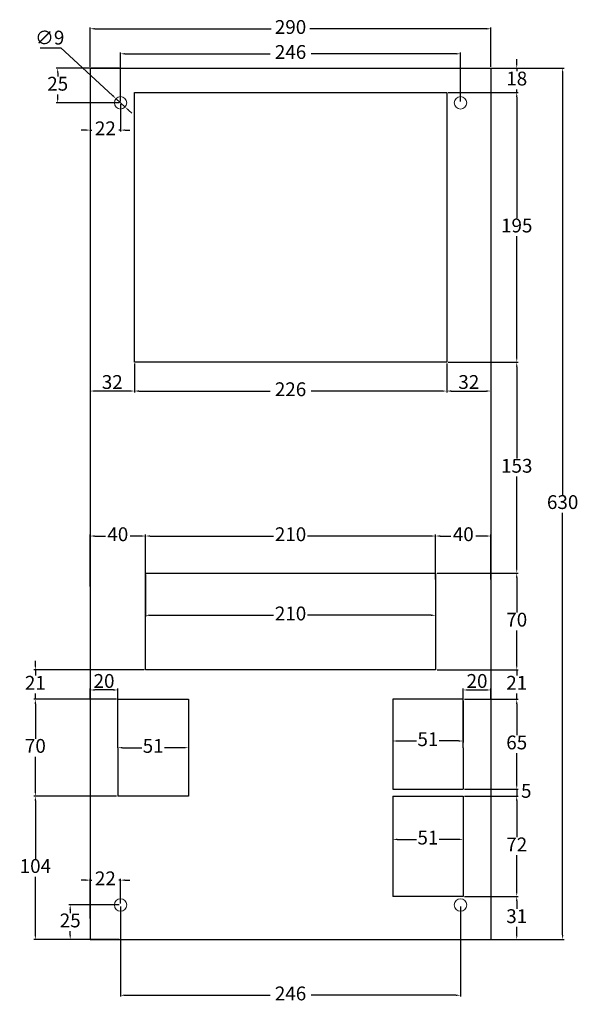
# Model space of a CAD drawing. Units: millimetres. Extents: x -51 to 353, y -47 to 665.
import ezdxf

# ---------------------------------------------------------------- set-up
doc = ezdxf.new("R2010")
doc.units = ezdxf.units.MM
doc.header["$PDSIZE"] = -1
doc.dimstyles.new('ISO-25', dxfattribs={"dimtxt": 2.5, "dimasz": 2.5, "dimexe": 1.25, "dimexo": 0.625, "dimtad": 1, "dimtxsty": 'Standard', "dimcen": 2.5, "dimadec": 0, "dimazin": 0, "dimtfac": 1, "dimtmove": 0, "dimatfit": 3, "dimfxl": 0, "dimarcsym": 0})

# ---------------------------------------------------------------- blocks, each defined once
blk = doc.blocks.new('*D1')
at = {"color": 0, "lineweight": -2, "transparency": 16777216}
for p, q in [((0, 631), (0, 659.54)), ((3.3, 658.54), (130.98, 658.54)), ((286.7, 658.54), (159.02, 658.54)), ((290, 631), (290, 659.54))]:
    blk.add_line(p, q, dxfattribs=at)
at = {"color": 0, "transparency": 16777216}
for points in [[(3.3, 659.09), (3.3, 657.99), (0, 658.54)], [(286.7, 659.09), (286.7, 657.99), (290, 658.54)]]:
    blk.add_solid(points, dxfattribs=at)
at = {"layer": 'Defpoints', "color": 0, "transparency": 16777216}
for p in [(290, 658.54), (0, 630), (290, 630)]:
    blk.add_point(p, dxfattribs=at)
at = {"color": 0, "transparency": 16777216, "insert": (145, 658.54), "char_height": 10, "attachment_point": 5}
blk.add_mtext('290', dxfattribs=at)
blk = doc.blocks.new('*D2')
at = {"color": 0, "lineweight": -2, "transparency": 16777216}
for p, q in [((291, 630), (342.91, 630)), ((341.91, 626.7), (341.91, 321.52)), ((341.91, 3.3), (341.91, 308.48)), ((291, 0), (342.91, 0))]:
    blk.add_line(p, q, dxfattribs=at)
at = {"color": 0, "transparency": 16777216}
for points in [[(341.36, 626.7), (342.46, 626.7), (341.91, 630)], [(341.36, 3.3), (342.46, 3.3), (341.91, 0)]]:
    blk.add_solid(points, dxfattribs=at)
at = {"layer": 'Defpoints', "color": 0, "transparency": 16777216}
for p in [(290, 630), (290, 0), (341.91, 0)]:
    blk.add_point(p, dxfattribs=at)
at = {"color": 0, "transparency": 16777216, "insert": (341.91, 315), "char_height": 10, "attachment_point": 5}
blk.add_mtext('630', dxfattribs=at)
blk = doc.blocks.new('*D3')
at = {"color": 0, "lineweight": -2, "transparency": 16777216}
for p, q in [((22, 606), (22, 641.45)), ((268, 606), (268, 641.45)), ((25.3, 640.45), (130.14, 640.45)), ((264.7, 640.45), (159.86, 640.45))]:
    blk.add_line(p, q, dxfattribs=at)
at = {"color": 0, "transparency": 16777216}
for points in [[(25.3, 641), (25.3, 639.9), (22, 640.45)], [(264.7, 641), (264.7, 639.9), (268, 640.45)]]:
    blk.add_solid(points, dxfattribs=at)
at = {"layer": 'Defpoints', "color": 0, "transparency": 16777216}
for p in [(268, 640.45), (22, 605), (268, 605)]:
    blk.add_point(p, dxfattribs=at)
at = {"color": 0, "transparency": 16777216, "insert": (145, 640.45), "char_height": 10, "attachment_point": 5}
blk.add_mtext('246', dxfattribs=at)
blk = doc.blocks.new('*D4')
at = {"color": 0, "lineweight": -2, "transparency": 16777216}
for p, q in [((0, 604), (0, 584.27)), ((22, 604), (22, 584.27)), ((-3.3, 585.27), (-6.6, 585.27)), ((0, 585.27), (1.14, 585.27)), ((22, 585.27), (20.86, 585.27)), ((25.3, 585.27), (28.6, 585.27))]:
    blk.add_line(p, q, dxfattribs=at)
at = {"color": 0, "transparency": 16777216}
for points in [[(-3.3, 585.82), (-3.3, 584.72), (0, 585.27)], [(25.3, 585.82), (25.3, 584.72), (22, 585.27)]]:
    blk.add_solid(points, dxfattribs=at)
at = {"layer": 'Defpoints', "color": 0, "transparency": 16777216}
for p in [(0, 605), (22, 605), (0, 585.27)]:
    blk.add_point(p, dxfattribs=at)
at = {"color": 0, "transparency": 16777216, "insert": (11, 585.27), "char_height": 10, "attachment_point": 5}
blk.add_mtext('22', dxfattribs=at)
blk = doc.blocks.new('*D5')
at = {"color": 0, "lineweight": -2, "transparency": 16777216}
for p, q in [((21, 630), (-24.5, 630)), ((-23.5, 626.7), (-23.5, 624.02)), ((-23.5, 608.3), (-23.5, 610.98)), ((21, 605), (-24.5, 605))]:
    blk.add_line(p, q, dxfattribs=at)
at = {"color": 0, "transparency": 16777216}
for points in [[(-24.05, 626.7), (-22.94, 626.7), (-23.5, 630)], [(-24.05, 608.3), (-22.94, 608.3), (-23.5, 605)]]:
    blk.add_solid(points, dxfattribs=at)
at = {"layer": 'Defpoints', "color": 0, "transparency": 16777216}
for p in [(-23.5, 630), (22, 630), (22, 605)]:
    blk.add_point(p, dxfattribs=at)
at = {"color": 0, "transparency": 16777216, "insert": (-23.5, 617.5), "char_height": 10, "attachment_point": 5}
blk.add_mtext('25', dxfattribs=at)
blk = doc.blocks.new('*D6')
at = {"color": 0, "lineweight": -2, "transparency": 16777216}
for p, q in [((32, 416.5), (32, 395.6)), ((258, 416.5), (258, 395.6)), ((35.3, 396.6), (130.14, 396.6)), ((254.7, 396.6), (159.86, 396.6))]:
    blk.add_line(p, q, dxfattribs=at)
at = {"color": 0, "transparency": 16777216}
for points in [[(35.3, 397.15), (35.3, 396.04), (32, 396.6)], [(254.7, 397.15), (254.7, 396.04), (258, 396.6)]]:
    blk.add_solid(points, dxfattribs=at)
at = {"layer": 'Defpoints', "color": 0, "transparency": 16777216}
for p in [(32, 417.5), (258, 417.5), (258, 396.6)]:
    blk.add_point(p, dxfattribs=at)
at = {"color": 0, "transparency": 16777216, "insert": (145, 396.6), "char_height": 10, "attachment_point": 5}
blk.add_mtext('226', dxfattribs=at)
blk = doc.blocks.new('*D7')
at = {"color": 0, "lineweight": -2, "transparency": 16777216}
for p, q in [((308.69, 633.3), (308.69, 636.6)), ((257.32, 630), (309.69, 630)), ((308.69, 630), (308.69, 627.77)), ((259, 612.5), (309.69, 612.5)), ((308.69, 612.5), (308.69, 614.73)), ((308.69, 609.2), (308.69, 605.9))]:
    blk.add_line(p, q, dxfattribs=at)
at = {"color": 0, "transparency": 16777216}
for points in [[(308.14, 633.3), (309.24, 633.3), (308.69, 630)], [(308.14, 609.2), (309.24, 609.2), (308.69, 612.5)]]:
    blk.add_solid(points, dxfattribs=at)
at = {"layer": 'Defpoints', "color": 0, "transparency": 16777216}
for p in [(256.32, 630), (258, 612.5), (308.69, 612.5)]:
    blk.add_point(p, dxfattribs=at)
at = {"color": 0, "transparency": 16777216, "insert": (308.69, 621.25), "char_height": 10, "attachment_point": 5}
blk.add_mtext('18', dxfattribs=at)
blk = doc.blocks.new('*D8')
at = {"color": 0, "lineweight": -2, "transparency": 16777216}
for p, q in [((259, 612.5), (309.69, 612.5)), ((308.69, 609.2), (308.69, 521.52)), ((308.69, 420.8), (308.69, 508.48)), ((259, 417.5), (309.69, 417.5))]:
    blk.add_line(p, q, dxfattribs=at)
at = {"color": 0, "transparency": 16777216}
for points in [[(308.14, 609.2), (309.24, 609.2), (308.69, 612.5)], [(308.14, 420.8), (309.24, 420.8), (308.69, 417.5)]]:
    blk.add_solid(points, dxfattribs=at)
at = {"layer": 'Defpoints', "color": 0, "transparency": 16777216}
for p in [(258, 612.5), (258, 417.5), (308.69, 417.5)]:
    blk.add_point(p, dxfattribs=at)
at = {"color": 0, "transparency": 16777216, "insert": (308.69, 515), "char_height": 10, "attachment_point": 5}
blk.add_mtext('195', dxfattribs=at)
blk = doc.blocks.new('*D9')
at = {"color": 0, "lineweight": -2, "transparency": 16777216}
for p, q in [((259, 417.5), (309.69, 417.5)), ((308.69, 414.2), (308.69, 347.77)), ((308.69, 268.3), (308.69, 334.73)), ((251, 265), (309.69, 265))]:
    blk.add_line(p, q, dxfattribs=at)
at = {"color": 0, "transparency": 16777216}
for points in [[(308.14, 414.2), (309.24, 414.2), (308.69, 417.5)], [(308.14, 268.3), (309.24, 268.3), (308.69, 265)]]:
    blk.add_solid(points, dxfattribs=at)
at = {"layer": 'Defpoints', "color": 0, "transparency": 16777216}
for p in [(258, 417.5), (250, 265), (308.69, 265)]:
    blk.add_point(p, dxfattribs=at)
at = {"color": 0, "transparency": 16777216, "insert": (308.69, 341.25), "char_height": 10, "attachment_point": 5}
blk.add_mtext('153', dxfattribs=at)
blk = doc.blocks.new('*D10')
at = {"color": 0, "lineweight": -2, "transparency": 16777216}
for p, q in [((251, 265), (309.69, 265)), ((308.69, 261.7), (308.69, 236.52)), ((308.69, 198.3), (308.69, 223.48)), ((251, 195), (309.69, 195))]:
    blk.add_line(p, q, dxfattribs=at)
at = {"color": 0, "transparency": 16777216}
for points in [[(308.14, 261.7), (309.24, 261.7), (308.69, 265)], [(308.14, 198.3), (309.24, 198.3), (308.69, 195)]]:
    blk.add_solid(points, dxfattribs=at)
at = {"layer": 'Defpoints', "color": 0, "transparency": 16777216}
for p in [(250, 265), (250, 195), (308.69, 195)]:
    blk.add_point(p, dxfattribs=at)
at = {"color": 0, "transparency": 16777216, "insert": (308.69, 230), "char_height": 10, "attachment_point": 5}
blk.add_mtext('70', dxfattribs=at)
blk = doc.blocks.new('*D11')
at = {"color": 0, "lineweight": -2, "transparency": 16777216}
for p, q in [((308.69, 198.3), (308.69, 201.6)), ((251, 195), (309.69, 195)), ((308.69, 195), (308.69, 190.88)), ((270.91, 173.71), (309.69, 173.71)), ((308.69, 173.71), (308.69, 177.83)), ((308.69, 170.41), (308.69, 167.1))]:
    blk.add_line(p, q, dxfattribs=at)
at = {"color": 0, "transparency": 16777216}
for points in [[(308.14, 198.3), (309.24, 198.3), (308.69, 195)], [(308.14, 170.41), (309.24, 170.41), (308.69, 173.71)]]:
    blk.add_solid(points, dxfattribs=at)
at = {"layer": 'Defpoints', "color": 0, "transparency": 16777216}
for p in [(250, 195), (269.91, 173.71), (308.69, 173.71)]:
    blk.add_point(p, dxfattribs=at)
at = {"color": 0, "transparency": 16777216, "insert": (308.69, 184.35), "char_height": 10, "attachment_point": 5}
blk.add_mtext('21', dxfattribs=at)
blk = doc.blocks.new('*D12')
at = {"color": 0, "lineweight": -2, "transparency": 16777216}
for p, q in [((270.91, 173.71), (309.69, 173.71)), ((308.69, 170.41), (308.69, 147.73)), ((308.69, 112.01), (308.69, 134.68)), ((270.91, 108.71), (309.69, 108.71))]:
    blk.add_line(p, q, dxfattribs=at)
at = {"color": 0, "transparency": 16777216}
for points in [[(308.14, 170.41), (309.24, 170.41), (308.69, 173.71)], [(308.14, 112.01), (309.24, 112.01), (308.69, 108.71)]]:
    blk.add_solid(points, dxfattribs=at)
at = {"layer": 'Defpoints', "color": 0, "transparency": 16777216}
for p in [(269.91, 173.71), (269.91, 108.71), (308.69, 108.71)]:
    blk.add_point(p, dxfattribs=at)
at = {"color": 0, "transparency": 16777216, "insert": (308.69, 141.21), "char_height": 10, "attachment_point": 5}
blk.add_mtext('65', dxfattribs=at)
blk = doc.blocks.new('*D13')
at = {"color": 0, "lineweight": -2, "transparency": 16777216}
for p, q in [((308.69, 112.01), (308.69, 115.31)), ((270.91, 108.71), (309.69, 108.71)), ((308.69, 108.71), (308.69, 103.71)), ((308.69, 108.71), (308.69, 103.71)), ((270.91, 103.71), (309.69, 103.71)), ((308.69, 100.41), (308.69, 97.1))]:
    blk.add_line(p, q, dxfattribs=at)
at = {"color": 0, "transparency": 16777216}
for points in [[(308.14, 112.01), (309.24, 112.01), (308.69, 108.71)], [(308.14, 100.41), (309.24, 100.41), (308.69, 103.71)]]:
    blk.add_solid(points, dxfattribs=at)
at = {"layer": 'Defpoints', "color": 0, "transparency": 16777216}
for p in [(269.91, 108.71), (269.91, 103.71), (308.69, 103.71)]:
    blk.add_point(p, dxfattribs=at)
at = {"color": 0, "transparency": 16777216, "insert": (315.6, 106.21), "char_height": 10, "attachment_point": 5}
blk.add_mtext('5', dxfattribs=at)
blk = doc.blocks.new('*D14')
at = {"color": 0, "lineweight": -2, "transparency": 16777216}
for p, q in [((270.91, 103.71), (309.69, 103.71)), ((308.69, 100.41), (308.69, 73.98)), ((308.69, 34.51), (308.69, 60.93)), ((270.91, 31.21), (309.69, 31.21))]:
    blk.add_line(p, q, dxfattribs=at)
at = {"color": 0, "transparency": 16777216}
for points in [[(308.14, 100.41), (309.24, 100.41), (308.69, 103.71)], [(308.14, 34.51), (309.24, 34.51), (308.69, 31.21)]]:
    blk.add_solid(points, dxfattribs=at)
at = {"layer": 'Defpoints', "color": 0, "transparency": 16777216}
for p in [(269.91, 103.71), (269.91, 31.21), (308.69, 31.21)]:
    blk.add_point(p, dxfattribs=at)
at = {"color": 0, "transparency": 16777216, "insert": (308.69, 67.46), "char_height": 10, "attachment_point": 5}
blk.add_mtext('72', dxfattribs=at)
blk = doc.blocks.new('*D15')
at = {"color": 0, "lineweight": -2, "transparency": 16777216}
for p, q in [((270.91, 31.21), (309.69, 31.21)), ((308.69, 27.91), (308.69, 22.13)), ((308.69, 3.3), (308.69, 9.08)), ((266.5, 0), (309.69, 0))]:
    blk.add_line(p, q, dxfattribs=at)
at = {"color": 0, "transparency": 16777216}
for points in [[(308.14, 27.91), (309.24, 27.91), (308.69, 31.21)], [(308.14, 3.3), (309.24, 3.3), (308.69, 0)]]:
    blk.add_solid(points, dxfattribs=at)
at = {"layer": 'Defpoints', "color": 0, "transparency": 16777216}
for p in [(269.91, 31.21), (265.5, 0), (308.69, 0)]:
    blk.add_point(p, dxfattribs=at)
at = {"color": 0, "transparency": 16777216, "insert": (308.69, 15.6), "char_height": 10, "attachment_point": 5}
blk.add_mtext('31', dxfattribs=at)
blk = doc.blocks.new('*D16')
at = {"color": 0, "lineweight": -2, "transparency": 16777216}
for p, q in [((19.09, 103.71), (-40.66, 103.71)), ((-39.66, 100.41), (-39.66, 58.38)), ((-39.66, 3.3), (-39.66, 45.33)), ((10.5, 0), (-40.66, 0))]:
    blk.add_line(p, q, dxfattribs=at)
at = {"color": 0, "transparency": 16777216}
for points in [[(-40.21, 100.41), (-39.11, 100.41), (-39.66, 103.71)], [(-40.21, 3.3), (-39.11, 3.3), (-39.66, 0)]]:
    blk.add_solid(points, dxfattribs=at)
at = {"layer": 'Defpoints', "color": 0, "transparency": 16777216}
for p in [(-39.66, 103.71), (20.09, 103.71), (11.5, 0)]:
    blk.add_point(p, dxfattribs=at)
at = {"color": 0, "transparency": 16777216, "insert": (-39.66, 51.85), "char_height": 10, "attachment_point": 5}
blk.add_mtext('104', dxfattribs=at)
blk = doc.blocks.new('*D17')
at = {"color": 0, "lineweight": -2, "transparency": 16777216}
for p, q in [((19.09, 173.71), (-40.66, 173.71)), ((-39.66, 170.41), (-39.66, 145.23)), ((-39.66, 107.01), (-39.66, 132.18)), ((19.09, 103.71), (-40.66, 103.71))]:
    blk.add_line(p, q, dxfattribs=at)
at = {"color": 0, "transparency": 16777216}
for points in [[(-40.21, 170.41), (-39.11, 170.41), (-39.66, 173.71)], [(-40.21, 107.01), (-39.11, 107.01), (-39.66, 103.71)]]:
    blk.add_solid(points, dxfattribs=at)
at = {"layer": 'Defpoints', "color": 0, "transparency": 16777216}
for p in [(20.09, 173.71), (-39.66, 103.71), (20.09, 103.71)]:
    blk.add_point(p, dxfattribs=at)
at = {"color": 0, "transparency": 16777216, "insert": (-39.66, 138.71), "char_height": 10, "attachment_point": 5}
blk.add_mtext('70', dxfattribs=at)
blk = doc.blocks.new('*D18')
at = {"color": 0, "lineweight": -2, "transparency": 16777216}
for p, q in [((-39.66, 198.3), (-39.66, 201.6)), ((39, 195), (-40.66, 195)), ((-39.66, 195), (-39.66, 190.88)), ((19.09, 173.71), (-40.66, 173.71)), ((-39.66, 173.71), (-39.66, 177.83)), ((-39.66, 170.41), (-39.66, 167.1))]:
    blk.add_line(p, q, dxfattribs=at)
at = {"color": 0, "transparency": 16777216}
for points in [[(-40.21, 198.3), (-39.11, 198.3), (-39.66, 195)], [(-40.21, 170.41), (-39.11, 170.41), (-39.66, 173.71)]]:
    blk.add_solid(points, dxfattribs=at)
at = {"layer": 'Defpoints', "color": 0, "transparency": 16777216}
for p in [(-39.66, 195), (40, 195), (20.09, 173.71)]:
    blk.add_point(p, dxfattribs=at)
at = {"color": 0, "transparency": 16777216, "insert": (-39.66, 184.35), "char_height": 10, "attachment_point": 5}
blk.add_mtext('21', dxfattribs=at)
blk = doc.blocks.new('*D19')
at = {"color": 0, "lineweight": -2, "transparency": 16777216}
for p, q in [((40, 264), (40, 233.45)), ((250, 264), (250, 233.45)), ((43.3, 234.45), (132.64, 234.45)), ((246.7, 234.45), (157.36, 234.45))]:
    blk.add_line(p, q, dxfattribs=at)
at = {"color": 0, "transparency": 16777216}
for points in [[(43.3, 235), (43.3, 233.9), (40, 234.45)], [(246.7, 235), (246.7, 233.9), (250, 234.45)]]:
    blk.add_solid(points, dxfattribs=at)
at = {"layer": 'Defpoints', "color": 0, "transparency": 16777216}
for p in [(40, 265), (250, 265), (250, 234.45)]:
    blk.add_point(p, dxfattribs=at)
at = {"color": 0, "transparency": 16777216, "insert": (145, 234.45), "char_height": 10, "attachment_point": 5}
blk.add_mtext('210', dxfattribs=at)
blk = doc.blocks.new('*D20')
at = {"color": 0, "lineweight": -2, "transparency": 16777216}
for p, q in [((218.91, 172.71), (218.91, 142.55)), ((269.91, 172.71), (269.91, 142.55)), ((222.21, 143.55), (236.22, 143.55)), ((266.61, 143.55), (252.6, 143.55))]:
    blk.add_line(p, q, dxfattribs=at)
at = {"color": 0, "transparency": 16777216}
for points in [[(222.21, 144.1), (222.21, 143), (218.91, 143.55)], [(266.61, 144.1), (266.61, 143), (269.91, 143.55)]]:
    blk.add_solid(points, dxfattribs=at)
at = {"layer": 'Defpoints', "color": 0, "transparency": 16777216}
for p in [(218.91, 173.71), (269.91, 173.71), (218.91, 143.55)]:
    blk.add_point(p, dxfattribs=at)
at = {"color": 0, "transparency": 16777216, "insert": (244.41, 143.55), "char_height": 10, "attachment_point": 5}
blk.add_mtext('51', dxfattribs=at)
blk = doc.blocks.new('*D21')
at = {"color": 0, "lineweight": -2, "transparency": 16777216}
for p, q in [((218.91, 84.79), (218.91, 71.41)), ((269.91, 84.79), (269.91, 71.41)), ((222.21, 72.41), (236.22, 72.41)), ((266.61, 72.41), (252.6, 72.41))]:
    blk.add_line(p, q, dxfattribs=at)
at = {"color": 0, "transparency": 16777216}
for points in [[(222.21, 72.96), (222.21, 71.86), (218.91, 72.41)], [(266.61, 72.96), (266.61, 71.86), (269.91, 72.41)]]:
    blk.add_solid(points, dxfattribs=at)
at = {"layer": 'Defpoints', "color": 0, "transparency": 16777216}
for p in [(218.91, 85.79), (269.91, 85.79), (269.91, 72.41)]:
    blk.add_point(p, dxfattribs=at)
at = {"color": 0, "transparency": 16777216, "insert": (244.41, 72.41), "char_height": 10, "attachment_point": 5}
blk.add_mtext('51', dxfattribs=at)
blk = doc.blocks.new('*D22')
at = {"color": 0, "lineweight": -2, "transparency": 16777216}
for p, q in [((23.39, 138.71), (37.4, 138.71)), ((67.79, 138.71), (53.78, 138.71))]:
    blk.add_line(p, q, dxfattribs=at)
at = {"color": 0, "transparency": 16777216}
for points in [[(23.39, 139.26), (23.39, 138.16), (20.09, 138.71)], [(67.79, 139.26), (67.79, 138.16), (71.09, 138.71)]]:
    blk.add_solid(points, dxfattribs=at)
at = {"layer": 'Defpoints', "color": 0, "transparency": 16777216}
for p in [(20.09, 138.71), (71.09, 138.71), (71.09, 138.71)]:
    blk.add_point(p, dxfattribs=at)
at = {"color": 0, "transparency": 16777216, "insert": (45.59, 138.71), "char_height": 10, "attachment_point": 5}
blk.add_mtext('51', dxfattribs=at)
blk = doc.blocks.new('*D23')
at = {"color": 0, "lineweight": -2, "transparency": 16777216}
for p, q in [((21, 25), (-15.45, 25)), ((-14.45, 21.7), (-14.45, 19.02)), ((21, 0), (-15.45, 0)), ((-14.45, 3.3), (-14.45, 5.98))]:
    blk.add_line(p, q, dxfattribs=at)
at = {"color": 0, "transparency": 16777216}
for points in [[(-15, 21.7), (-13.9, 21.7), (-14.45, 25)], [(-15, 3.3), (-13.9, 3.3), (-14.45, 0)]]:
    blk.add_solid(points, dxfattribs=at)
at = {"layer": 'Defpoints', "color": 0, "transparency": 16777216}
for p in [(22, 25), (-14.45, 0), (22, 0)]:
    blk.add_point(p, dxfattribs=at)
at = {"color": 0, "transparency": 16777216, "insert": (-14.45, 12.5), "char_height": 10, "attachment_point": 5}
blk.add_mtext('25', dxfattribs=at)
blk = doc.blocks.new('*D24')
at = {"color": 0, "lineweight": -2, "transparency": 16777216}
for p, q in [((-3.3, 42.94), (-6.6, 42.94)), ((0, 15.17), (0, 43.94)), ((0, 42.94), (1.14, 42.94)), ((22, 42.94), (20.86, 42.94)), ((22, 26), (22, 43.94)), ((25.3, 42.94), (28.6, 42.94))]:
    blk.add_line(p, q, dxfattribs=at)
at = {"color": 0, "transparency": 16777216}
for points in [[(-3.3, 43.49), (-3.3, 42.39), (0, 42.94)], [(25.3, 43.49), (25.3, 42.39), (22, 42.94)]]:
    blk.add_solid(points, dxfattribs=at)
at = {"layer": 'Defpoints', "color": 0, "transparency": 16777216}
for p in [(0, 42.94), (22, 25), (0, 14.17)]:
    blk.add_point(p, dxfattribs=at)
at = {"color": 0, "transparency": 16777216, "insert": (11, 42.94), "char_height": 10, "attachment_point": 5}
blk.add_mtext('22', dxfattribs=at)
blk = doc.blocks.new('*D25')
at = {"color": 0, "lineweight": -2, "transparency": 16777216}
for p, q in [((22, 24), (22, -41.28)), ((268, 24), (268, -41.28)), ((25.3, -40.28), (130.14, -40.28)), ((264.7, -40.28), (159.86, -40.28))]:
    blk.add_line(p, q, dxfattribs=at)
at = {"color": 0, "transparency": 16777216}
for points in [[(25.3, -39.73), (25.3, -40.83), (22, -40.28)], [(264.7, -39.73), (264.7, -40.83), (268, -40.28)]]:
    blk.add_solid(points, dxfattribs=at)
at = {"layer": 'Defpoints', "color": 0, "transparency": 16777216}
for p in [(22, 25), (268, 25), (268, -40.28)]:
    blk.add_point(p, dxfattribs=at)
at = {"color": 0, "transparency": 16777216, "insert": (145, -40.28), "char_height": 10, "attachment_point": 5}
blk.add_mtext('246', dxfattribs=at)
blk = doc.blocks.new('*D55')
at = {"color": 0, "lineweight": -2, "transparency": 16777216}
for p, q in [((40, 266), (40, 292.76)), ((250, 266), (250, 292.76)), ((43.3, 291.76), (132.64, 291.76)), ((246.7, 291.76), (157.36, 291.76))]:
    blk.add_line(p, q, dxfattribs=at)
at = {"color": 0, "transparency": 16777216}
for points in [[(43.3, 292.31), (43.3, 291.21), (40, 291.76)], [(246.7, 292.31), (246.7, 291.21), (250, 291.76)]]:
    blk.add_solid(points, dxfattribs=at)
at = {"layer": 'Defpoints', "color": 0, "transparency": 16777216}
for p in [(250, 291.76), (40, 265), (250, 265)]:
    blk.add_point(p, dxfattribs=at)
at = {"color": 0, "transparency": 16777216, "insert": (145, 291.76), "char_height": 10, "attachment_point": 5}
blk.add_mtext('210', dxfattribs=at)
blk = doc.blocks.new('*D56')
at = {"color": 0, "lineweight": -2, "transparency": 16777216}
for p, q in [((250, 260.42), (250, 292.76)), ((290, 260.42), (290, 292.76)), ((253.3, 291.76), (260.98, 291.76)), ((286.7, 291.76), (279.02, 291.76))]:
    blk.add_line(p, q, dxfattribs=at)
at = {"color": 0, "transparency": 16777216}
for points in [[(253.3, 292.31), (253.3, 291.21), (250, 291.76)], [(286.7, 292.31), (286.7, 291.21), (290, 291.76)]]:
    blk.add_solid(points, dxfattribs=at)
at = {"layer": 'Defpoints', "color": 0, "transparency": 16777216}
for p in [(290, 291.76), (250, 259.42), (290, 259.42)]:
    blk.add_point(p, dxfattribs=at)
at = {"color": 0, "transparency": 16777216, "insert": (270, 291.76), "char_height": 10, "attachment_point": 5}
blk.add_mtext('40', dxfattribs=at)
blk = doc.blocks.new('*D57')
at = {"color": 0, "lineweight": -2, "transparency": 16777216}
for p, q in [((0, 255.26), (0, 292.76)), ((40, 255.26), (40, 292.76)), ((3.3, 291.76), (10.98, 291.76)), ((36.7, 291.76), (29.02, 291.76))]:
    blk.add_line(p, q, dxfattribs=at)
at = {"color": 0, "transparency": 16777216}
for points in [[(3.3, 292.31), (3.3, 291.21), (0, 291.76)], [(36.7, 292.31), (36.7, 291.21), (40, 291.76)]]:
    blk.add_solid(points, dxfattribs=at)
at = {"layer": 'Defpoints', "color": 0, "transparency": 16777216}
for p in [(0, 291.76), (0, 254.26), (40, 254.26)]:
    blk.add_point(p, dxfattribs=at)
at = {"color": 0, "transparency": 16777216, "insert": (20, 291.76), "char_height": 10, "attachment_point": 5}
blk.add_mtext('40', dxfattribs=at)
blk = doc.blocks.new('*D58')
at = {"color": 0, "lineweight": -2, "transparency": 16777216}
for p, q in [((269.91, 173.71), (269.91, 181.44)), ((273.21, 180.44), (286.7, 180.44)), ((290, 173.71), (290, 181.44))]:
    blk.add_line(p, q, dxfattribs=at)
at = {"color": 0, "transparency": 16777216}
for points in [[(273.21, 180.99), (273.21, 179.89), (269.91, 180.44)], [(286.7, 180.99), (286.7, 179.89), (290, 180.44)]]:
    blk.add_solid(points, dxfattribs=at)
at = {"layer": 'Defpoints', "color": 0, "transparency": 16777216}
for p in [(290, 180.44), (269.91, 172.71), (290, 172.71)]:
    blk.add_point(p, dxfattribs=at)
at = {"color": 0, "transparency": 16777216, "insert": (279.96, 186.96), "char_height": 3.5, "attachment_point": 5}
blk.add_mtext('{\\H2.8571x;20}', dxfattribs=at)
blk = doc.blocks.new('*D59')
at = {"color": 0, "lineweight": -2, "transparency": 16777216}
for p, q in [((0, 173.71), (0, 181.44)), ((16.79, 180.44), (3.3, 180.44)), ((20.09, 173.71), (20.09, 181.44))]:
    blk.add_line(p, q, dxfattribs=at)
at = {"color": 0, "transparency": 16777216}
for points in [[(3.3, 180.99), (3.3, 179.89), (0, 180.44)], [(16.79, 180.99), (16.79, 179.89), (20.09, 180.44)]]:
    blk.add_solid(points, dxfattribs=at)
at = {"layer": 'Defpoints', "color": 0, "transparency": 16777216}
for p in [(0, 180.44), (0, 172.71), (20.09, 172.71)]:
    blk.add_point(p, dxfattribs=at)
at = {"color": 0, "transparency": 16777216, "insert": (10.04, 186.96), "char_height": 3.5, "attachment_point": 5}
blk.add_mtext('{\\H2.8571x;20}', dxfattribs=at)
blk = doc.blocks.new('*D60')
at = {"color": 0, "lineweight": -2, "transparency": 16777216}
for p, q in [((0, 416.5), (0, 395.6)), ((32, 416.5), (32, 395.6)), ((28.7, 396.6), (3.3, 396.6))]:
    blk.add_line(p, q, dxfattribs=at)
at = {"color": 0, "transparency": 16777216}
for points in [[(3.3, 397.15), (3.3, 396.04), (0, 396.6)], [(28.7, 397.15), (28.7, 396.04), (32, 396.6)]]:
    blk.add_solid(points, dxfattribs=at)
at = {"layer": 'Defpoints', "color": 0, "transparency": 16777216}
for p in [(0, 417.5), (32, 417.5), (0, 396.6)]:
    blk.add_point(p, dxfattribs=at)
at = {"color": 0, "transparency": 16777216, "insert": (16, 403.12), "char_height": 3.5, "attachment_point": 5}
blk.add_mtext('{\\H2.8571x;32}', dxfattribs=at)
blk = doc.blocks.new('*D61')
at = {"color": 0, "lineweight": -2, "transparency": 16777216}
for p, q in [((258, 416.5), (258, 395.6)), ((290, 416.5), (290, 395.6)), ((261.3, 396.6), (286.7, 396.6))]:
    blk.add_line(p, q, dxfattribs=at)
at = {"color": 0, "transparency": 16777216}
for points in [[(261.3, 397.15), (261.3, 396.04), (258, 396.6)], [(286.7, 397.15), (286.7, 396.04), (290, 396.6)]]:
    blk.add_solid(points, dxfattribs=at)
at = {"layer": 'Defpoints', "color": 0, "transparency": 16777216}
for p in [(258, 417.5), (290, 417.5), (290, 396.6)]:
    blk.add_point(p, dxfattribs=at)
at = {"color": 0, "transparency": 16777216, "insert": (274, 403.12), "char_height": 3.5, "attachment_point": 5}
blk.add_mtext('{\\H2.8571x;32}', dxfattribs=at)

msp = doc.modelspace()

# ---------------------------------------------------------------- linework, layer by layer
for p, q in [((-36.094, 644.743), (-21.154, 644.743)), ((-21.154, 644.743), (16.261, 610.285)), ((25.31, 601.952), (18.69, 608.048)), ((27.739, 599.715), (30.168, 597.478)), ((20.088, 173.708), (71.088, 173.708)), ((20.088, 138.708), (20.088, 173.708)), ((71.088, 173.708), (71.088, 103.708)), ((269.912, 173.708), (218.912, 173.708)), ((218.912, 173.708), (218.912, 108.708)), ((269.912, 138.708), (269.912, 173.708)), ((20.088, 138.708), (20.088, 103.708)), ((269.912, 138.708), (269.912, 108.708)), ((218.912, 108.708), (269.912, 108.708)), ((71.088, 103.708), (20.088, 103.708)), ((218.912, 103.708), (218.912, 31.21)), ((218.912, 103.708), (269.912, 103.708)), ((269.912, 103.708), (269.912, 31.21)), ((269.912, 31.21), (218.912, 31.21))]:
    msp.add_line(p, q)
at = {"linetype": 'Continuous', "lineweight": 30}
for p, q in [((0, 630), (0, 0)), ((0, 630), (290, 630)), ((290, 630), (290, 0)), ((0, 0), (290, 0))]:
    msp.add_line(p, q, dxfattribs=at)
for points in [[(32, 612.5), (258, 612.5), (258, 417.5), (32, 417.5)], [(40, 265), (250, 265), (250, 195), (40, 195)]]:
    msp.add_lwpolyline(points, close=True)
at = {"linetype": 'Continuous', "lineweight": 15}
for centre in [(22, 605), (268, 605), (22, 25), (268, 25)]:
    msp.add_circle(centre, 4.5, dxfattribs=at)
for points in [[(16.634, 610.69), (15.888, 609.881), (18.69, 608.048)], [(28.112, 600.119), (27.366, 599.31), (25.31, 601.952)]]:
    msp.add_solid(points)

# ---------------------------------------------------------------- texts
at = {"insert": (-29.271, 650.849), "char_height": 10, "attachment_point": 5}
msp.add_mtext('∅9', dxfattribs=at)

# ---------------------------------------------------------------- dimensions: what is measured, and where the dimension line sits
for base, p1, p2, picture, middle in [((290, 658.543), (0, 630), (290, 630), '*D1', (145, 658.543)), ((268, 640.448), (22, 605), (268, 605), '*D3', (145, 640.448)), ((0, 585.268), (22, 605), (0, 605), '*D4', (11, 585.268)), ((258, 396.595), (32, 417.5), (258, 417.5), '*D6', (145, 396.595)), ((0, 291.764), (40, 254.256), (0, 254.256), '*D57', (20, 291.764)), ((250, 291.764), (40, 265), (250, 265), '*D55', (145, 291.764)), ((290, 291.764), (250, 259.416), (290, 259.416), '*D56', (270, 291.764)), ((250, 234.448), (40, 265), (250, 265), '*D19', (145, 234.448)), ((218.912, 143.549), (269.912, 173.708), (218.912, 173.708), '*D20', (244.412, 143.549)), ((71.088, 138.708), (20.088, 138.708), (71.088, 138.708), '*D22', (45.588, 138.708)), ((269.912, 72.407), (218.912, 85.791), (269.912, 85.791), '*D21', (244.412, 72.407)), ((0, 42.938), (22, 25), (0, 14.17), '*D24', (11, 42.938)), ((268, -40.279), (22, 25), (268, 25), '*D25', (145, -40.279))]:
    dim = msp.add_linear_dim(base=base, p1=p1, p2=p2, dimstyle='ISO-25', override={"dimtxt": 10, "dimasz": 3.302, "dimexe": 1, "dimexo": 1, "dimgap": 1.524, "dimtad": 0, "dimtih": 1, "dimtoh": 1, "dimdec": 0, "dimzin": 0, "dimadec": 2, "dimtzin": 0})
    dim.commit()
    dim.dimension.update_dxf_attribs({"geometry": picture, "text_midpoint": middle})
for base, p1, p2, override, picture, middle in [((308.686848211, 612.5), (256.320733372, 630), (258, 612.5), {"dimtxt": 10, "dimasz": 3.302, "dimexe": 1, "dimexo": 1, "dimgap": 1.524, "dimtad": 0, "dimtih": 1, "dimtoh": 1, "dimdec": 0, "dimzin": 0, "dimadec": 2, "dimtzin": 0}, '*D7', (308.686848211, 621.25)), ((-23.495, 630), (22, 605), (22, 630), {"dimtxt": 10, "dimasz": 3.302, "dimexe": 1, "dimexo": 1, "dimgap": 1.524, "dimtad": 0, "dimtih": 1, "dimtoh": 1, "dimdec": 0, "dimzin": 0, "dimadec": 2, "dimtzin": 0}, '*D5', (-23.495, 617.5)), ((341.907, 0), (290, 630), (290, 0), {"dimtxt": 10, "dimasz": 3.302, "dimexe": 1, "dimexo": 1, "dimgap": 1.524, "dimtad": 0, "dimtih": 1, "dimtoh": 1, "dimdec": 0, "dimzin": 0, "dimadec": 2, "dimtzin": 0}, '*D2', (341.907, 315)), ((308.687, 417.5), (258, 612.5), (258, 417.5), {"dimtxt": 10, "dimasz": 3.302, "dimexe": 1, "dimexo": 1, "dimgap": 1.524, "dimtad": 0, "dimtih": 1, "dimtoh": 1, "dimdec": 0, "dimzin": 0, "dimadec": 2, "dimtmove": 1, "dimtzin": 0}, '*D8', (308.687, 515)), ((308.686848211, 265), (258, 417.5), (250, 265), {"dimtxt": 10, "dimasz": 3.302, "dimexe": 1, "dimexo": 1, "dimgap": 1.524, "dimtad": 0, "dimtih": 1, "dimtoh": 1, "dimdec": 0, "dimzin": 0, "dimadec": 2, "dimtmove": 1, "dimtzin": 0}, '*D9', (308.686848211, 341.25)), ((308.687, 195), (250, 265), (250, 195), {"dimtxt": 10, "dimasz": 3.302, "dimexe": 1, "dimexo": 1, "dimgap": 1.524, "dimtad": 0, "dimtih": 1, "dimtoh": 1, "dimdec": 0, "dimzin": 0, "dimadec": 2, "dimtmove": 1, "dimtzin": 0}, '*D10', (308.687, 230)), ((-39.656, 195), (20.088, 173.708), (40, 195), {"dimtxt": 10, "dimasz": 3.302, "dimexe": 1, "dimexo": 1, "dimgap": 1.524, "dimtad": 0, "dimtih": 1, "dimtoh": 1, "dimdec": 0, "dimzin": 0, "dimadec": 2, "dimtzin": 0}, '*D18', (-39.656, 184.354)), ((308.687, 173.708), (250, 195), (269.912, 173.708), {"dimtxt": 10, "dimasz": 3.302, "dimexe": 1, "dimexo": 1, "dimgap": 1.524, "dimtad": 0, "dimtih": 1, "dimtoh": 1, "dimdec": 0, "dimzin": 0, "dimadec": 2, "dimtmove": 1, "dimtzin": 0}, '*D11', (308.687, 184.354)), ((-39.656, 103.708), (20.088, 173.708), (20.088, 103.708), {"dimtxt": 10, "dimasz": 3.302, "dimexe": 1, "dimexo": 1, "dimgap": 1.524, "dimtad": 0, "dimtih": 1, "dimtoh": 1, "dimdec": 0, "dimzin": 0, "dimadec": 2, "dimtzin": 0}, '*D17', (-39.656, 138.708)), ((308.687, 108.708), (269.912, 173.708), (269.912, 108.708), {"dimtxt": 10, "dimasz": 3.302, "dimexe": 1, "dimexo": 1, "dimgap": 1.524, "dimtad": 0, "dimtih": 1, "dimtoh": 1, "dimdec": 0, "dimzin": 0, "dimadec": 2, "dimtmove": 1, "dimtzin": 0}, '*D12', (308.687, 141.208)), ((-39.656, 103.708), (11.499, 0), (20.088, 103.708), {"dimtxt": 10, "dimasz": 3.302, "dimexe": 1, "dimexo": 1, "dimgap": 1.524, "dimtad": 0, "dimtih": 1, "dimtoh": 1, "dimdec": 0, "dimzin": 0, "dimadec": 2, "dimtzin": 0}, '*D16', (-39.656, 51.854)), ((308.687, 31.21), (269.912, 103.708), (269.912, 31.21), {"dimtxt": 10, "dimasz": 3.302, "dimexe": 1, "dimexo": 1, "dimgap": 1.524, "dimtad": 0, "dimtih": 1, "dimtoh": 1, "dimdec": 0, "dimzin": 0, "dimadec": 2, "dimtmove": 1, "dimtzin": 0}, '*D14', (308.687, 67.459)), ((308.687, 0), (269.912, 31.21), (265.501, 0), {"dimtxt": 10, "dimasz": 3.302, "dimexe": 1, "dimexo": 1, "dimgap": 1.524, "dimtad": 0, "dimtih": 1, "dimtoh": 1, "dimdec": 0, "dimzin": 0, "dimadec": 2, "dimtmove": 1, "dimtzin": 0}, '*D15', (308.687, 15.605)), ((-14.454, 0), (22, 25), (22, 0), {"dimtxt": 10, "dimasz": 3.302, "dimexe": 1, "dimexo": 1, "dimgap": 1.524, "dimtad": 0, "dimtih": 1, "dimtoh": 1, "dimdec": 0, "dimzin": 0, "dimadec": 2, "dimtzin": 0}, '*D23', (-14.454, 12.5))]:
    dim = msp.add_linear_dim(base=base, p1=p1, p2=p2, angle=90, dimstyle='ISO-25', override=override)
    dim.commit()
    dim.dimension.update_dxf_attribs({"geometry": picture, "text_midpoint": middle})
for base, p1, p2, text, picture, middle in [((0, 396.595), (32, 417.5), (0, 417.5), '{\\H2.8571x;32}', '*D60', (16, 403.119)), ((290, 180.438), (269.912, 172.708), (290, 172.708), '{\\H2.8571x;20}', '*D58', (279.956, 186.962))]:
    dim = msp.add_linear_dim(base=base, p1=p1, p2=p2, text=text, dimstyle='ISO-25', override={"dimtxt": 3.5, "dimasz": 3.302, "dimexe": 1, "dimexo": 1, "dimgap": 1.524, "dimtih": 1, "dimtoh": 1, "dimzin": 0, "dimadec": 2, "dimtzin": 0})
    dim.commit()
    dim.dimension.update_dxf_attribs({"geometry": picture, "text_midpoint": middle})
for base, p1, p2, text, picture, middle in [((290, 396.595), (258, 417.5), (290, 417.5), '{\\H2.8571x;32}', '*D61', (274, 403.119)), ((0, 180.438), (20.088, 172.708), (0, 172.708), '{\\H2.8571x;20}', '*D59', (10.044, 186.962))]:
    dim = msp.add_linear_dim(base=base, p1=p1, p2=p2, angle=180, text=text, dimstyle='ISO-25', override={"dimtxt": 3.5, "dimasz": 3.302, "dimexe": 1, "dimexo": 1, "dimgap": 1.524, "dimtih": 1, "dimtoh": 1, "dimzin": 0, "dimadec": 2, "dimtzin": 0})
    dim.commit()
    dim.dimension.update_dxf_attribs({"geometry": picture, "text_midpoint": middle})
dim = msp.add_linear_dim(base=(308.687, 103.708), p1=(269.912, 108.708), p2=(269.912, 103.708), angle=90, dimstyle='ISO-25', override={"dimtxt": 10, "dimasz": 3.302, "dimexe": 1, "dimexo": 1, "dimgap": 1.524, "dimtad": 0, "dimtih": 1, "dimtoh": 1, "dimdec": 0, "dimzin": 0, "dimadec": 2, "dimtmove": 1, "dimtzin": 0})
dim.commit()
dim.dimension.update_dxf_attribs({"geometry": '*D13', "text_midpoint": (315.601, 106.208), "dimtype": 160})

doc.saveas('drawing.dxf')
